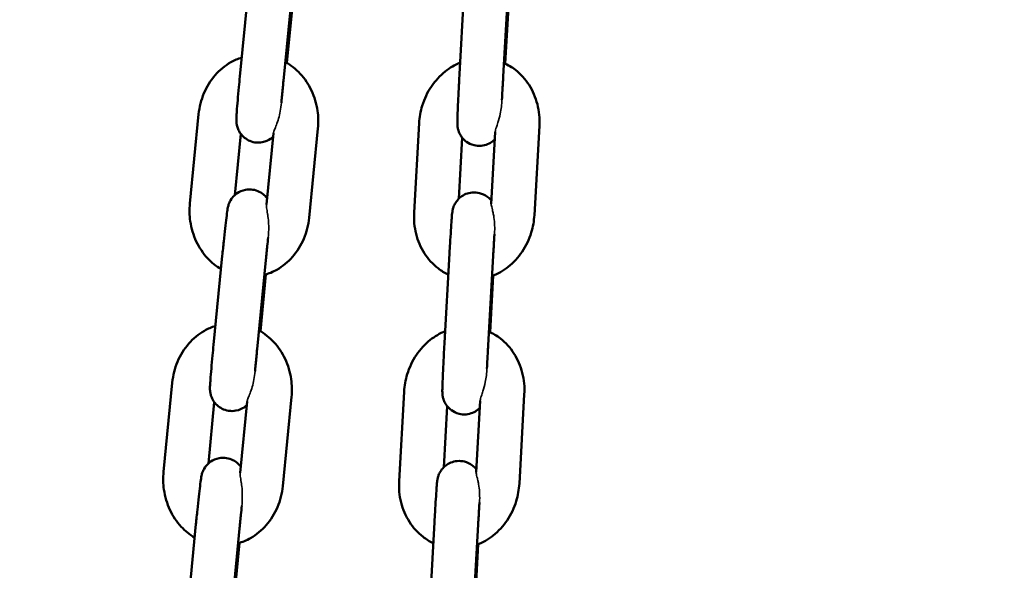
# Model space of a CAD drawing. Units: millimetres. Extents: x 17071 to 31374, y 5850 to 8368.
# Drawn here: x 26270 to 26405, y 7109 to 7185 of the extents above; entities that cross this region are included whole.
import ezdxf

# ---------------------------------------------------------------- set-up
doc = ezdxf.new("R2010")
doc.units = ezdxf.units.MM
doc.layers.add('MD_Visible', color=7, linetype='Continuous', lineweight=50)
doc.layers.add('MD_Visible Narrow', color=7, linetype='Continuous', lineweight=35)
doc.styles.get("Standard").update_dxf_attribs({"font": 'GOTHIC.TTF'})
doc.dimstyles.new('ISO-25', dxfattribs={"dimtxt": 128, "dimasz": 64, "dimexe": 1.25, "dimexo": 0.625, "dimgap": 8, "dimtad": 1, "dimdec": 0, "dimlfac": 0.1, "dimrnd": 5, "dimtxsty": 'Standard', "dimcen": 0, "dimse1": 1, "dimse2": 1, "dimclrd": 256, "dimclre": 8, "dimclrt": 256, "dimadec": 0, "dimazin": 0, "dimtfac": 1, "dimtdec": 0, "dimtmove": 0, "dimatfit": 3, "dimfxl": 1, "dimlwd": 5, "dimlwe": 5, "dimarcsym": 0})

# ---------------------------------------------------------------- blocks, each defined once
blk = doc.blocks.new('CustomObjectsInViewport4_0')
at = {"layer": 'MD_Visible', "extrusion": (0, 1, 0)}
for p, q in [((3415.77, 4455.36), (3416.98, 4467.58)), ((3446.56, 4467.92), (3445.88, 4455.69)), ((3452.55, 4467.58), (3451.87, 4455.35)), ((3421.75, 4454.77), (3422.95, 4466.99)), ((3422.97, 4465.02), (3422.2, 4457.24)), ((3452.14, 4457.13), (3452.57, 4464.88)), ((3408.92, 4437.97), (3410.12, 4450.2)), ((3426.47, 4448.25), (3425.26, 4436.02)), ((3440.34, 4448.97), (3439.66, 4436.74)), ((3456.14, 4436.39), (3456.82, 4448.62)), ((3415.06, 4439.12), (3415.89, 4447.52)), ((3420.38, 4447.62), (3419.41, 4437.83)), ((3446.24, 4447.01), (3445.77, 4438.62)), ((3450.22, 4437.95), (3450.77, 4447.73)), ((3412.16, 4418.59), (3413.36, 4430.81)), ((3444.5, 4431.13), (3443.82, 4418.9)), ((3450.49, 4430.79), (3449.81, 4418.56)), ((3418.13, 4418), (3419.33, 4430.22)), ((3419.35, 4428.25), (3418.59, 4420.47)), ((3450.08, 4420.34), (3450.51, 4428.09)), ((3405.31, 4401.21), (3406.51, 4413.43)), ((3438.28, 4412.18), (3437.6, 4399.95)), ((3454.08, 4399.6), (3454.76, 4411.83)), ((3411.45, 4402.35), (3412.27, 4410.76)), ((3416.76, 4410.85), (3415.8, 4401.06)), ((3422.85, 4411.48), (3421.65, 4399.26)), ((3448.16, 4401.16), (3448.71, 4410.94)), ((3444.18, 4410.22), (3443.71, 4401.83)), ((3442.44, 4394.34), (3441.76, 4382.11)), ((3408.55, 4381.82), (3409.75, 4394.04)), ((3414.52, 4381.23), (3415.72, 4393.46)), ((3448.43, 4394), (3447.75, 4381.77)), ((3415.74, 4391.48), (3414.98, 4383.7)), ((3448.02, 4383.55), (3448.45, 4391.3))]:
    blk.add_line(p, q, dxfattribs=at)
at = {"layer": 'MD_Visible'}
for points, knots in [([(3410.12, 4450.2), (3410.22, 4451.18), (3410.46, 4452.16), (3411.23, 4453.97), (3411.74, 4454.81), (3413, 4456.25), (3413.72, 4456.85), (3415.01, 4457.58), (3415.51, 4457.8), (3416.03, 4457.97)], [4.712389, 4.712389, 4.712389, 4.712389, 5.056145, 5.056145, 5.394212, 5.394212, 5.718482, 5.718482, 5.906162, 5.906162, 5.906162, 5.906162]), ([(3422, 4457.35), (3422.76, 4456.93), (3423.45, 4456.39), (3424.67, 4455.07), (3425.19, 4454.29), (3425.99, 4452.58), (3426.27, 4451.64), (3426.53, 4449.87), (3426.55, 4449.05), (3426.47, 4448.25)], [6.614433, 6.614433, 6.614433, 6.614433, 6.914764, 6.914764, 7.236552, 7.236552, 7.572701, 7.572701, 7.853982, 7.853982, 7.853982, 7.853982]), ([(3445.97, 4457.27), (3445.23, 4456.97), (3444.54, 4456.56), (3443.19, 4455.48), (3442.55, 4454.78), (3441.48, 4453.2), (3441.06, 4452.31), (3440.53, 4450.59), (3440.39, 4449.79), (3440.34, 4448.97)], [6.632851, 6.632851, 6.632851, 6.632851, 6.908535, 6.908535, 7.233775, 7.233775, 7.572064, 7.572064, 7.853982, 7.853982, 7.853982, 7.853982]), ([(3456.82, 4448.62), (3456.88, 4449.61), (3456.79, 4450.61), (3456.31, 4452.5), (3455.93, 4453.4), (3454.9, 4455), (3454.28, 4455.7), (3453.06, 4456.64), (3452.53, 4456.96), (3451.97, 4457.21)], [4.712389, 4.712389, 4.712389, 4.712389, 5.055671, 5.055671, 5.391646, 5.391646, 5.712263, 5.712263, 5.923581, 5.923581, 5.923581, 5.923581]), ([(3420.32, 4447.1), (3420.23, 4447.01), (3420.11, 4446.92), (3419.7, 4446.64), (3419.32, 4446.45), (3418.52, 4446.3), (3418.17, 4446.3), (3417.51, 4446.4), (3417.21, 4446.5), (3416.67, 4446.77), (3416.45, 4446.94), (3416.04, 4447.31), (3415.89, 4447.51), (3415.61, 4447.94), (3415.54, 4448.13), (3415.39, 4448.52), (3415.36, 4448.66), (3415.32, 4448.9), (3415.31, 4448.98), (3415.3, 4449.12), (3415.29, 4449.18), (3415.29, 4449.3), (3415.29, 4449.36), (3415.29, 4449.58), (3415.29, 4449.71), (3415.31, 4450.08), (3415.33, 4450.33), (3415.38, 4451.04), (3415.42, 4451.55), (3415.52, 4452.68), (3415.58, 4453.29), (3415.68, 4454.39), (3415.73, 4454.87), (3415.77, 4455.36)], [3.176614, 3.176614, 3.176614, 3.176614, 3.181745, 3.181745, 3.191075, 3.191075, 3.197125, 3.197125, 3.202733, 3.202733, 3.209129, 3.209129, 3.217814, 3.217814, 3.231763, 3.231763, 3.255566, 3.255566, 3.283169, 3.283169, 3.316033, 3.316033, 3.372172, 3.372172, 3.558997, 3.558997, 3.80256, 3.80256, 4.148817, 4.148817, 4.475643, 4.475643, 4.712389, 4.712389, 4.712389, 4.712389]), ([(3445.88, 4455.69), (3445.84, 4455.03), (3445.8, 4454.37), (3445.74, 4453.08), (3445.71, 4452.46), (3445.66, 4451.33), (3445.63, 4450.82), (3445.6, 4449.94), (3445.59, 4449.59), (3445.58, 4449.12), (3445.58, 4449.01), (3445.59, 4448.73), (3445.59, 4448.68), (3445.61, 4448.53), (3445.62, 4448.45), (3445.67, 4448.19), (3445.69, 4448.06), (3445.85, 4447.65), (3445.92, 4447.49), (3446.14, 4447.14), (3446.25, 4446.98), (3446.53, 4446.69), (3446.66, 4446.56), (3447.1, 4446.25), (3447.45, 4446.06), (3448.18, 4445.88), (3448.53, 4445.85), (3449.17, 4445.91), (3449.47, 4445.99), (3450.01, 4446.21), (3450.24, 4446.35), (3450.54, 4446.58), (3450.63, 4446.66), (3450.71, 4446.74)], [1.570796, 1.570796, 1.570796, 1.570796, 1.893059, 1.893059, 2.21559, 2.21559, 2.540209, 2.540209, 2.874149, 2.874149, 3.099696, 3.099696, 3.142363, 3.142363, 3.177098, 3.177098, 3.201885, 3.201885, 3.21262, 3.21262, 3.21919, 3.21919, 3.223433, 3.223433, 3.229794, 3.229794, 3.234467, 3.234467, 3.239066, 3.239066, 3.24456, 3.24456, 3.248085, 3.248085, 3.248085, 3.248085]), ([(3451.87, 4455.35), (3451.86, 4455.19), (3451.85, 4455.03), (3451.83, 4454.71), (3451.82, 4454.55), (3451.81, 4454.23), (3451.8, 4454.07), (3451.78, 4453.75), (3451.77, 4453.6), (3451.74, 4453.01), (3451.72, 4452.59), (3451.7, 4452.18)], [1.5707963, 1.5707963, 1.5707963, 1.5707963, 1.6497163, 1.6497163, 1.7296589, 1.7296589, 1.8096048, 1.8096048, 1.888534, 1.888534, 2.1096429, 2.1096429, 2.1096429, 2.1096429]), ([(3421.46, 4451.76), (3421.48, 4451.89), (3421.49, 4452.03), (3421.51, 4452.3), (3421.53, 4452.44), (3421.55, 4452.73), (3421.57, 4452.88), (3421.59, 4453.17), (3421.61, 4453.33), (3421.64, 4453.63), (3421.65, 4453.78), (3421.69, 4454.21), (3421.72, 4454.49), (3421.75, 4454.77)], [4.1780503, 4.1780503, 4.1780503, 4.1780503, 4.257978, 4.257978, 4.3362403, 4.3362403, 4.4154823, 4.4154823, 4.4947007, 4.4947007, 4.5728991, 4.5728991, 4.712389, 4.712389, 4.712389, 4.712389]), ([(3413.36, 4430.81), (3413.43, 4431.47), (3413.49, 4432.13), (3413.63, 4433.4), (3413.69, 4434.01), (3413.81, 4435.12), (3413.87, 4435.61), (3413.98, 4436.46), (3414.02, 4436.8), (3414.08, 4437.2), (3414.1, 4437.3), (3414.14, 4437.52), (3414.16, 4437.59), (3414.21, 4437.77), (3414.23, 4437.86), (3414.35, 4438.14), (3414.4, 4438.3), (3414.69, 4438.72), (3414.8, 4438.86), (3415.09, 4439.15), (3415.23, 4439.27), (3415.69, 4439.58), (3416.06, 4439.77), (3416.86, 4439.92), (3417.22, 4439.92), (3417.88, 4439.82), (3418.18, 4439.72), (3418.72, 4439.45), (3418.94, 4439.28), (3419.28, 4438.97), (3419.4, 4438.82), (3419.5, 4438.7)], [4.712389, 4.712389, 4.712389, 4.712389, 5.035156, 5.035156, 5.358436, 5.358436, 5.68477, 5.68477, 6.025593, 6.025593, 6.182672, 6.182672, 6.240603, 6.240603, 6.27826, 6.27826, 6.305861, 6.305861, 6.316586, 6.316586, 6.323338, 6.323338, 6.332668, 6.332668, 6.338717, 6.338717, 6.344326, 6.344326, 6.350722, 6.350722, 6.356863, 6.356863, 6.356863, 6.356863]), ([(3450.24, 4438.35), (3450.19, 4438.42), (3450.13, 4438.49), (3449.95, 4438.67), (3449.82, 4438.8), (3449.38, 4439.11), (3449.03, 4439.3), (3448.3, 4439.48), (3447.95, 4439.51), (3447.31, 4439.45), (3447.01, 4439.38), (3446.47, 4439.16), (3446.24, 4439.01), (3445.8, 4438.68), (3445.65, 4438.5), (3445.34, 4438.11), (3445.25, 4437.94), (3445.08, 4437.59), (3445.04, 4437.47), (3444.98, 4437.27), (3444.97, 4437.2), (3444.94, 4437.08), (3444.93, 4437.04), (3444.91, 4436.93), (3444.9, 4436.88), (3444.88, 4436.68), (3444.86, 4436.57), (3444.83, 4436.24), (3444.81, 4436), (3444.76, 4435.32), (3444.73, 4434.83), (3444.66, 4433.73), (3444.62, 4433.13), (3444.55, 4432.05), (3444.53, 4431.59), (3444.5, 4431.13)], [6.358129, 6.358129, 6.358129, 6.358129, 6.360783, 6.360783, 6.365025, 6.365025, 6.371387, 6.371387, 6.376059, 6.376059, 6.380659, 6.380659, 6.386153, 6.386153, 6.393959, 6.393959, 6.407127, 6.407127, 6.429917, 6.429917, 6.454713, 6.454713, 6.484635, 6.484635, 6.536588, 6.536588, 6.711405, 6.711405, 6.956441, 6.956441, 7.300267, 7.300267, 7.626215, 7.626215, 7.853982, 7.853982, 7.853982, 7.853982]), ([(3413.18, 4428.98), (3412.5, 4429.39), (3411.89, 4429.89), (3410.72, 4431.15), (3410.2, 4431.93), (3409.39, 4433.64), (3409.11, 4434.58), (3408.86, 4436.35), (3408.84, 4437.16), (3408.92, 4437.97)], [3.499803, 3.499803, 3.499803, 3.499803, 3.773172, 3.773172, 4.094959, 4.094959, 4.431108, 4.431108, 4.712389, 4.712389, 4.712389, 4.712389]), ([(3439.66, 4436.74), (3439.6, 4435.75), (3439.69, 4434.76), (3440.17, 4432.86), (3440.55, 4431.96), (3441.58, 4430.37), (3442.2, 4429.67), (3443.37, 4428.76), (3443.84, 4428.47), (3444.34, 4428.23)], [1.570796, 1.570796, 1.570796, 1.570796, 1.914078, 1.914078, 2.250053, 2.250053, 2.57067, 2.57067, 2.760688, 2.760688, 2.760688, 2.760688]), ([(3450.34, 4428.02), (3451.14, 4428.33), (3451.89, 4428.76), (3453.29, 4429.88), (3453.93, 4430.58), (3455, 4432.16), (3455.42, 4433.06), (3455.95, 4434.77), (3456.09, 4435.58), (3456.14, 4436.39)], [3.469318, 3.469318, 3.469318, 3.469318, 3.766943, 3.766943, 4.092182, 4.092182, 4.430471, 4.430471, 4.712389, 4.712389, 4.712389, 4.712389]), ([(3425.26, 4436.02), (3425.17, 4435.04), (3424.92, 4434.06), (3424.16, 4432.25), (3423.64, 4431.41), (3422.39, 4429.97), (3421.66, 4429.37), (3420.31, 4428.6), (3419.73, 4428.36), (3419.13, 4428.19)], [1.570796, 1.570796, 1.570796, 1.570796, 1.914552, 1.914552, 2.252619, 2.252619, 2.57689, 2.57689, 2.791052, 2.791052, 2.791052, 2.791052]), ([(3450.67, 4433.79), (3450.66, 4433.57), (3450.64, 4433.34), (3450.62, 4432.96), (3450.61, 4432.82), (3450.59, 4432.53), (3450.58, 4432.38), (3450.57, 4432.08), (3450.56, 4431.92), (3450.54, 4431.62), (3450.53, 4431.46), (3450.51, 4431.13), (3450.5, 4430.96), (3450.49, 4430.79)], [7.3166321, 7.3166321, 7.3166321, 7.3166321, 7.4523224, 7.4523224, 7.5308558, 7.5308558, 7.6103804, 7.6103804, 7.689887, 7.689887, 7.7683714, 7.7683714, 7.8539816, 7.8539816, 7.8539816, 7.8539816]), ([(3419.33, 4430.22), (3419.35, 4430.38), (3419.36, 4430.54), (3419.4, 4430.86), (3419.41, 4431.02), (3419.44, 4431.34), (3419.46, 4431.49), (3419.49, 4431.81), (3419.51, 4431.96), (3419.57, 4432.54), (3419.61, 4432.95), (3419.65, 4433.33)], [4.712389, 4.712389, 4.712389, 4.712389, 4.7911798, 4.7911798, 4.8709938, 4.8709938, 4.9508142, 4.9508142, 5.0296225, 5.0296225, 5.2478225, 5.2478225, 5.2478225, 5.2478225]), ([(3406.51, 4413.43), (3406.6, 4414.42), (3406.85, 4415.39), (3407.61, 4417.2), (3408.13, 4418.04), (3409.38, 4419.48), (3410.11, 4420.08), (3411.4, 4420.82), (3411.9, 4421.04), (3412.42, 4421.2)], [4.712389, 4.712389, 4.712389, 4.712389, 5.056145, 5.056145, 5.394212, 5.394212, 5.718482, 5.718482, 5.906162, 5.906162, 5.906162, 5.906162]), ([(3418.39, 4420.59), (3419.15, 4420.16), (3419.83, 4419.62), (3421.05, 4418.31), (3421.57, 4417.53), (3422.38, 4415.81), (3422.66, 4414.87), (3422.91, 4413.11), (3422.93, 4412.29), (3422.85, 4411.48)], [6.614433, 6.614433, 6.614433, 6.614433, 6.914764, 6.914764, 7.236552, 7.236552, 7.572701, 7.572701, 7.853982, 7.853982, 7.853982, 7.853982]), ([(3443.91, 4420.48), (3443.17, 4420.18), (3442.48, 4419.77), (3441.13, 4418.7), (3440.49, 4418), (3439.42, 4416.41), (3439, 4415.52), (3438.47, 4413.81), (3438.33, 4413), (3438.28, 4412.18)], [6.632851, 6.632851, 6.632851, 6.632851, 6.908535, 6.908535, 7.233775, 7.233775, 7.572064, 7.572064, 7.853982, 7.853982, 7.853982, 7.853982]), ([(3454.76, 4411.83), (3454.82, 4412.82), (3454.73, 4413.82), (3454.25, 4415.71), (3453.87, 4416.62), (3452.84, 4418.21), (3452.22, 4418.91), (3451, 4419.85), (3450.47, 4420.17), (3449.91, 4420.42)], [4.712389, 4.712389, 4.712389, 4.712389, 5.055671, 5.055671, 5.391646, 5.391646, 5.712263, 5.712263, 5.923581, 5.923581, 5.923581, 5.923581]), ([(3416.71, 4410.33), (3416.61, 4410.24), (3416.5, 4410.15), (3416.09, 4409.87), (3415.71, 4409.68), (3414.91, 4409.54), (3414.55, 4409.53), (3413.89, 4409.63), (3413.6, 4409.73), (3413.06, 4410), (3412.83, 4410.17), (3412.42, 4410.55), (3412.28, 4410.74), (3412, 4411.17), (3411.92, 4411.36), (3411.78, 4411.75), (3411.75, 4411.89), (3411.71, 4412.13), (3411.7, 4412.21), (3411.68, 4412.35), (3411.68, 4412.41), (3411.67, 4412.54), (3411.67, 4412.59), (3411.67, 4412.82), (3411.68, 4412.94), (3411.7, 4413.31), (3411.72, 4413.56), (3411.77, 4414.27), (3411.81, 4414.78), (3411.91, 4415.91), (3411.96, 4416.52), (3412.07, 4417.63), (3412.11, 4418.11), (3412.16, 4418.59)], [3.176614, 3.176614, 3.176614, 3.176614, 3.181745, 3.181745, 3.191075, 3.191075, 3.197125, 3.197125, 3.202733, 3.202733, 3.209129, 3.209129, 3.217814, 3.217814, 3.231763, 3.231763, 3.255566, 3.255566, 3.283169, 3.283169, 3.316033, 3.316033, 3.372172, 3.372172, 3.558997, 3.558997, 3.80256, 3.80256, 4.148817, 4.148817, 4.475643, 4.475643, 4.712389, 4.712389, 4.712389, 4.712389]), ([(3443.82, 4418.9), (3443.78, 4418.24), (3443.74, 4417.58), (3443.68, 4416.29), (3443.65, 4415.67), (3443.6, 4414.54), (3443.57, 4414.03), (3443.54, 4413.15), (3443.53, 4412.8), (3443.52, 4412.33), (3443.52, 4412.22), (3443.53, 4411.94), (3443.53, 4411.89), (3443.55, 4411.74), (3443.56, 4411.66), (3443.61, 4411.4), (3443.63, 4411.27), (3443.79, 4410.86), (3443.86, 4410.7), (3444.08, 4410.35), (3444.19, 4410.19), (3444.47, 4409.9), (3444.6, 4409.77), (3445.04, 4409.46), (3445.39, 4409.27), (3446.12, 4409.09), (3446.47, 4409.06), (3447.11, 4409.12), (3447.41, 4409.2), (3447.95, 4409.42), (3448.18, 4409.56), (3448.48, 4409.79), (3448.57, 4409.87), (3448.65, 4409.95)], [1.570796, 1.570796, 1.570796, 1.570796, 1.893059, 1.893059, 2.21559, 2.21559, 2.540209, 2.540209, 2.874149, 2.874149, 3.099696, 3.099696, 3.142363, 3.142363, 3.177098, 3.177098, 3.201885, 3.201885, 3.21262, 3.21262, 3.21919, 3.21919, 3.223433, 3.223433, 3.229794, 3.229794, 3.234467, 3.234467, 3.239066, 3.239066, 3.24456, 3.24456, 3.248085, 3.248085, 3.248085, 3.248085]), ([(3449.81, 4418.56), (3449.8, 4418.4), (3449.79, 4418.24), (3449.77, 4417.92), (3449.76, 4417.76), (3449.75, 4417.44), (3449.74, 4417.28), (3449.72, 4416.96), (3449.71, 4416.81), (3449.68, 4416.22), (3449.66, 4415.8), (3449.64, 4415.39)], [1.5707963, 1.5707963, 1.5707963, 1.5707963, 1.6497163, 1.6497163, 1.7296589, 1.7296589, 1.8096048, 1.8096048, 1.888534, 1.888534, 2.1096429, 2.1096429, 2.1096429, 2.1096429]), ([(3417.85, 4414.99), (3417.86, 4415.12), (3417.88, 4415.26), (3417.9, 4415.54), (3417.91, 4415.68), (3417.94, 4415.96), (3417.95, 4416.11), (3417.98, 4416.41), (3417.99, 4416.56), (3418.02, 4416.86), (3418.04, 4417.01), (3418.08, 4417.44), (3418.11, 4417.72), (3418.13, 4418)], [4.1780503, 4.1780503, 4.1780503, 4.1780503, 4.257978, 4.257978, 4.3362403, 4.3362403, 4.4154823, 4.4154823, 4.4947007, 4.4947007, 4.5728991, 4.5728991, 4.712389, 4.712389, 4.712389, 4.712389]), ([(3409.75, 4394.04), (3409.81, 4394.7), (3409.88, 4395.36), (3410.01, 4396.64), (3410.08, 4397.24), (3410.2, 4398.35), (3410.26, 4398.85), (3410.36, 4399.7), (3410.41, 4400.03), (3410.47, 4400.43), (3410.48, 4400.53), (3410.53, 4400.75), (3410.54, 4400.82), (3410.6, 4401), (3410.62, 4401.09), (3410.74, 4401.37), (3410.79, 4401.53), (3411.08, 4401.95), (3411.18, 4402.09), (3411.47, 4402.38), (3411.62, 4402.51), (3412.07, 4402.81), (3412.45, 4403), (3413.25, 4403.15), (3413.61, 4403.16), (3414.26, 4403.05), (3414.56, 4402.95), (3415.1, 4402.68), (3415.33, 4402.51), (3415.67, 4402.2), (3415.79, 4402.06), (3415.89, 4401.93)], [4.712389, 4.712389, 4.712389, 4.712389, 5.035156, 5.035156, 5.358436, 5.358436, 5.68477, 5.68477, 6.025593, 6.025593, 6.182672, 6.182672, 6.240603, 6.240603, 6.27826, 6.27826, 6.305861, 6.305861, 6.316586, 6.316586, 6.323338, 6.323338, 6.332668, 6.332668, 6.338717, 6.338717, 6.344326, 6.344326, 6.350722, 6.350722, 6.356863, 6.356863, 6.356863, 6.356863]), ([(3448.18, 4401.56), (3448.13, 4401.63), (3448.07, 4401.7), (3447.89, 4401.89), (3447.76, 4402.01), (3447.32, 4402.32), (3446.97, 4402.51), (3446.24, 4402.69), (3445.89, 4402.72), (3445.25, 4402.66), (3444.95, 4402.59), (3444.41, 4402.37), (3444.18, 4402.22), (3443.74, 4401.89), (3443.59, 4401.71), (3443.28, 4401.32), (3443.19, 4401.15), (3443.02, 4400.8), (3442.98, 4400.68), (3442.92, 4400.48), (3442.91, 4400.41), (3442.88, 4400.29), (3442.87, 4400.25), (3442.85, 4400.14), (3442.84, 4400.09), (3442.82, 4399.89), (3442.8, 4399.79), (3442.77, 4399.45), (3442.75, 4399.21), (3442.7, 4398.53), (3442.67, 4398.04), (3442.59, 4396.94), (3442.56, 4396.34), (3442.49, 4395.26), (3442.47, 4394.8), (3442.44, 4394.34)], [6.358129, 6.358129, 6.358129, 6.358129, 6.360783, 6.360783, 6.365025, 6.365025, 6.371387, 6.371387, 6.376059, 6.376059, 6.380659, 6.380659, 6.386153, 6.386153, 6.393959, 6.393959, 6.407127, 6.407127, 6.429917, 6.429917, 6.454713, 6.454713, 6.484635, 6.484635, 6.536588, 6.536588, 6.711405, 6.711405, 6.956441, 6.956441, 7.300267, 7.300267, 7.626215, 7.626215, 7.853982, 7.853982, 7.853982, 7.853982]), ([(3409.57, 4392.21), (3408.89, 4392.62), (3408.27, 4393.12), (3407.11, 4394.38), (3406.59, 4395.16), (3405.78, 4396.87), (3405.5, 4397.81), (3405.25, 4399.58), (3405.23, 4400.4), (3405.31, 4401.21)], [3.499803, 3.499803, 3.499803, 3.499803, 3.773172, 3.773172, 4.094959, 4.094959, 4.431108, 4.431108, 4.712389, 4.712389, 4.712389, 4.712389]), ([(3437.6, 4399.95), (3437.54, 4398.97), (3437.63, 4397.97), (3438.11, 4396.07), (3438.49, 4395.17), (3439.52, 4393.58), (3440.14, 4392.88), (3441.31, 4391.97), (3441.78, 4391.68), (3442.28, 4391.44)], [1.570796, 1.570796, 1.570796, 1.570796, 1.914078, 1.914078, 2.250053, 2.250053, 2.57067, 2.57067, 2.760688, 2.760688, 2.760688, 2.760688]), ([(3421.65, 4399.26), (3421.55, 4398.27), (3421.31, 4397.29), (3420.55, 4395.48), (3420.03, 4394.64), (3418.78, 4393.21), (3418.05, 4392.6), (3416.69, 4391.83), (3416.12, 4391.59), (3415.52, 4391.42)], [1.570796, 1.570796, 1.570796, 1.570796, 1.914552, 1.914552, 2.252619, 2.252619, 2.57689, 2.57689, 2.791052, 2.791052, 2.791052, 2.791052]), ([(3448.28, 4391.23), (3449.08, 4391.54), (3449.83, 4391.97), (3451.23, 4393.09), (3451.87, 4393.79), (3452.94, 4395.37), (3453.36, 4396.27), (3453.89, 4397.98), (3454.03, 4398.79), (3454.08, 4399.6)], [3.469318, 3.469318, 3.469318, 3.469318, 3.766943, 3.766943, 4.092182, 4.092182, 4.430471, 4.430471, 4.712389, 4.712389, 4.712389, 4.712389]), ([(3448.61, 4397), (3448.6, 4396.78), (3448.58, 4396.55), (3448.56, 4396.17), (3448.55, 4396.03), (3448.53, 4395.74), (3448.52, 4395.59), (3448.51, 4395.29), (3448.5, 4395.13), (3448.48, 4394.83), (3448.47, 4394.67), (3448.45, 4394.35), (3448.44, 4394.17), (3448.43, 4394)], [7.3166321, 7.3166321, 7.3166321, 7.3166321, 7.4523224, 7.4523224, 7.5308558, 7.5308558, 7.6103804, 7.6103804, 7.689887, 7.689887, 7.7683714, 7.7683714, 7.8539816, 7.8539816, 7.8539816, 7.8539816]), ([(3415.72, 4393.46), (3415.74, 4393.61), (3415.75, 4393.77), (3415.78, 4394.09), (3415.8, 4394.25), (3415.83, 4394.57), (3415.85, 4394.73), (3415.88, 4395.04), (3415.9, 4395.19), (3415.96, 4395.77), (3416, 4396.18), (3416.04, 4396.56)], [4.712389, 4.712389, 4.712389, 4.712389, 4.7911798, 4.7911798, 4.8709938, 4.8709938, 4.9508142, 4.9508142, 5.0296225, 5.0296225, 5.2478225, 5.2478225, 5.2478225, 5.2478225])]:
    blk.add_open_spline(points, degree=3, knots=knots, dxfattribs=at)
at = {"layer": 'MD_Visible Narrow'}
for points, knots in [([(3420.78, 4448.73), (3421, 4449.3), (3421.18, 4449.93), (3421.38, 4450.99), (3421.43, 4451.37), (3421.46, 4451.76)], [1.4215361, 1.4215361, 1.4215361, 1.4215361, 1.6395219, 1.6395219, 1.7594414, 1.7594414, 1.7594414, 1.7594414]), ([(3451.14, 4449.06), (3451.26, 4449.44), (3451.37, 4449.85), (3451.59, 4450.89), (3451.67, 4451.54), (3451.7, 4452.18)], [1.3572471, 1.3572471, 1.3572471, 1.3572471, 1.4784845, 1.4784845, 1.6567422, 1.6567422, 1.6567422, 1.6567422]), ([(3420.38, 4447.62), (3420.38, 4447.64), (3420.38, 4447.67), (3420.41, 4447.81), (3420.47, 4447.95), (3420.6, 4448.29), (3420.69, 4448.49), (3420.78, 4448.73)], [-0.2519834, -0.2519834, -0.2519834, -0.2519834, -0.2273995, -0.2273995, -0.1376644, -0.1376644, -0.0417559, -0.0417559, -0.0417559, -0.0417559]), ([(3450.77, 4447.73), (3450.77, 4447.75), (3450.77, 4447.78), (3450.79, 4447.95), (3450.85, 4448.16), (3450.99, 4448.6), (3451.06, 4448.82), (3451.14, 4449.06)], [-0.2822687, -0.2822687, -0.2822687, -0.2822687, -0.2640163, -0.2640163, -0.1448689, -0.1448689, -0.0572217, -0.0572217, -0.0572217, -0.0572217]), ([(3419.41, 4437.83), (3419.4, 4437.72), (3419.41, 4437.57), (3419.47, 4437.15), (3419.52, 4436.88), (3419.57, 4436.55), (3419.58, 4436.53), (3419.58, 4436.51)], [0.4704814, 0.4704814, 0.4704814, 0.4704814, 0.5638753, 0.5638753, 0.6685067, 0.6685067, 0.6748758, 0.6748758, 0.6748758, 0.6748758]), ([(3450.22, 4437.95), (3450.21, 4437.91), (3450.22, 4437.86), (3450.25, 4437.64), (3450.31, 4437.42), (3450.41, 4437.03), (3450.43, 4436.93), (3450.45, 4436.83)], [0.462559, 0.462559, 0.462559, 0.462559, 0.5114191, 0.5114191, 0.6436832, 0.6436832, 0.6839051, 0.6839051, 0.6839051, 0.6839051]), ([(3419.58, 4436.51), (3419.58, 4436.49), (3419.58, 4436.47), (3419.69, 4435.8), (3419.74, 4435.09), (3419.71, 4434.02), (3419.69, 4433.67), (3419.65, 4433.33)], [1.3385018, 1.3385018, 1.3385018, 1.3385018, 1.3440529, 1.3440529, 1.5327764, 1.5327764, 1.6224808, 1.6224808, 1.6224808, 1.6224808]), ([(3450.45, 4436.83), (3450.49, 4436.66), (3450.53, 4436.48), (3450.67, 4435.63), (3450.72, 4434.9), (3450.69, 4434.02), (3450.68, 4433.91), (3450.67, 4433.79)], [1.3559972, 1.3559972, 1.3559972, 1.3559972, 1.4146329, 1.4146329, 1.627589, 1.627589, 1.6598926, 1.6598926, 1.6598926, 1.6598926]), ([(3417.17, 4411.97), (3417.39, 4412.53), (3417.57, 4413.17), (3417.77, 4414.22), (3417.82, 4414.6), (3417.85, 4414.99)], [1.4215361, 1.4215361, 1.4215361, 1.4215361, 1.6395219, 1.6395219, 1.7594413, 1.7594413, 1.7594413, 1.7594413]), ([(3449.08, 4412.27), (3449.2, 4412.65), (3449.31, 4413.06), (3449.53, 4414.1), (3449.61, 4414.75), (3449.64, 4415.39)], [1.3572471, 1.3572471, 1.3572471, 1.3572471, 1.4784845, 1.4784845, 1.6567422, 1.6567422, 1.6567422, 1.6567422]), ([(3416.76, 4410.85), (3416.76, 4410.87), (3416.77, 4410.9), (3416.8, 4411.04), (3416.85, 4411.18), (3416.99, 4411.52), (3417.07, 4411.73), (3417.17, 4411.97)], [-0.2519834, -0.2519834, -0.2519834, -0.2519834, -0.2273995, -0.2273995, -0.1376644, -0.1376644, -0.0417559, -0.0417559, -0.0417559, -0.0417559]), ([(3448.71, 4410.94), (3448.71, 4410.96), (3448.71, 4410.99), (3448.73, 4411.16), (3448.79, 4411.37), (3448.93, 4411.82), (3449, 4412.03), (3449.08, 4412.27)], [-0.2822687, -0.2822687, -0.2822687, -0.2822687, -0.2640163, -0.2640163, -0.1448689, -0.1448689, -0.0572217, -0.0572217, -0.0572217, -0.0572217]), ([(3415.8, 4401.06), (3415.79, 4400.95), (3415.8, 4400.8), (3415.86, 4400.38), (3415.9, 4400.11), (3415.96, 4399.78), (3415.96, 4399.76), (3415.97, 4399.74)], [0.4704814, 0.4704814, 0.4704814, 0.4704814, 0.5638753, 0.5638753, 0.6685067, 0.6685067, 0.6748758, 0.6748758, 0.6748758, 0.6748758]), ([(3448.16, 4401.16), (3448.15, 4401.12), (3448.16, 4401.07), (3448.19, 4400.85), (3448.25, 4400.63), (3448.35, 4400.24), (3448.37, 4400.14), (3448.39, 4400.04)], [0.462559, 0.462559, 0.462559, 0.462559, 0.5114191, 0.5114191, 0.6436832, 0.6436832, 0.6839051, 0.6839051, 0.6839051, 0.6839051]), ([(3415.97, 4399.74), (3415.97, 4399.72), (3415.97, 4399.71), (3416.08, 4399.03), (3416.12, 4398.32), (3416.1, 4397.25), (3416.08, 4396.91), (3416.04, 4396.56)], [1.3385018, 1.3385018, 1.3385018, 1.3385018, 1.3440529, 1.3440529, 1.5327764, 1.5327764, 1.6224808, 1.6224808, 1.6224808, 1.6224808]), ([(3448.39, 4400.04), (3448.43, 4399.87), (3448.47, 4399.69), (3448.61, 4398.84), (3448.66, 4398.11), (3448.63, 4397.23), (3448.62, 4397.12), (3448.61, 4397)], [1.3559972, 1.3559972, 1.3559972, 1.3559972, 1.4146329, 1.4146329, 1.627589, 1.627589, 1.6598926, 1.6598926, 1.6598926, 1.6598926])]:
    blk.add_open_spline(points, degree=3, knots=knots, dxfattribs=at)
blk = doc.blocks.new('*D10')
at = {"lineweight": 5, "transparency": 16777216}
blk.add_line((23506.09, 8208.52), (27286.09, 8208.52), dxfattribs=at)
at = {"transparency": 16777216}
for points in [[(23506.09, 8219.19), (23506.09, 8197.86), (23442.09, 8208.52)], [(27286.09, 8219.19), (27286.09, 8197.86), (27350.09, 8208.52)]]:
    blk.add_solid(points, dxfattribs=at)
at = {"layer": 'Defpoints', "color": 0, "transparency": 16777216}
for p in [(27350.09, 8208.52), (23442.09, 5857.85), (27350.09, 5857.85)]:
    blk.add_point(p, dxfattribs=at)
at = {"transparency": 16777216, "insert": (25396.09, 8283.74), "char_height": 128, "attachment_point": 5}
blk.add_mtext('390', dxfattribs=at)

msp = doc.modelspace()

# ---------------------------------------------------------------- block references
at = {"layer": 'MD_Visible'}
msp.add_blockref('CustomObjectsInViewport4_0', (22884.83, 2721.37), dxfattribs=at)

# ---------------------------------------------------------------- dimensions: what is measured, and where the dimension line sits
dim = msp.add_linear_dim(base=(27350.09, 8208.52), p1=(23442.09, 5857.85), p2=(27350.09, 5857.85), dimstyle='ISO-25')
dim.commit()
dim.dimension.update_dxf_attribs({"geometry": '*D10', "text_midpoint": (25396.09, 8283.74)})

doc.saveas('drawing.dxf')
